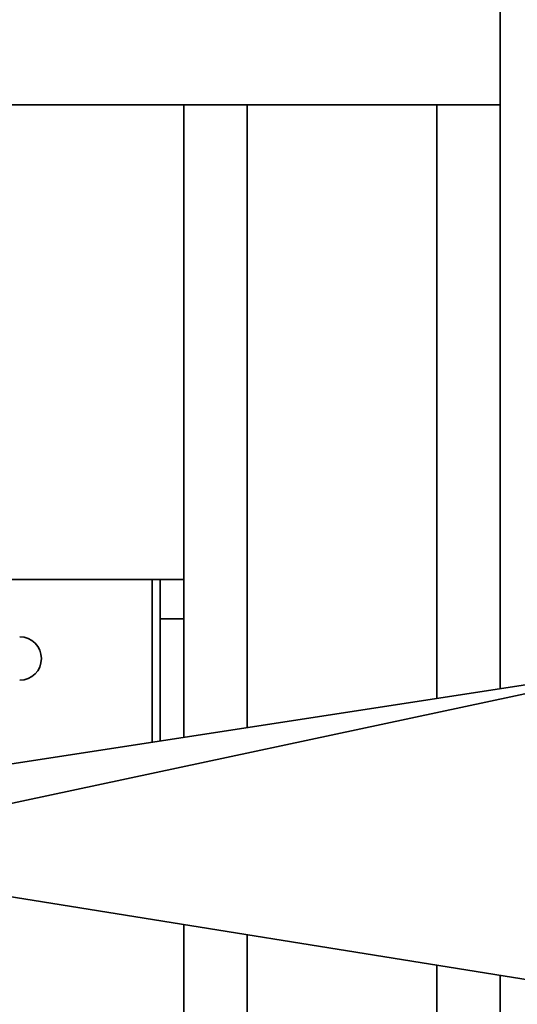
# Model space of a CAD drawing. Units: millimetres. Extents: x 1167205 to 2857013, y -2941222 to 629824.
# Drawn here: x 1198129 to 1198192, y 578312 to 578436 of the extents above; entities that cross this region are included whole.
import ezdxf

# ---------------------------------------------------------------- set-up
doc = ezdxf.new("R2010")
doc.units = ezdxf.units.MM
doc.header["$LTSCALE"] = 3000
doc.layers.get('DefPoints').update_dxf_attribs({"color": 146})
doc.styles.add('XR-A-PLAN(EQUIP)$0$ARIAL', font='arial.ttf')
doc.dimstyles.new('XR-A-PLAN(EQUIP)$0$200_화살지시선$0', dxfattribs={"dimscale": 100, "dimtxt": 5, "dimasz": 2, "dimexe": 2, "dimexo": 1, "dimgap": 1, "dimtad": 1, "dimdec": 0, "dimdsep": 46, "dimtxsty": 'XR-A-PLAN(EQUIP)$0$ARIAL', "dimcen": 1, "dimclrd": 6, "dimclre": 6, "dimclrt": 3, "dimadec": 0, "dimazin": 0, "dimtfac": 1, "dimtdec": 0, "dimtix": 1, "dimtmove": 2, "dimatfit": 3, "dimfxl": 1, "dimtolj": 1, "dimtzin": 0, "dimlwd": -1, "dimlwe": -1, "dimarcsym": 0})

# ---------------------------------------------------------------- blocks, each defined once
blk = doc.blocks.new('14-b')
at = {"color": 7, "linetype": 'Continuous', "lineweight": 35}
for p, q in [((38598.86, 47087.52), (38598.86, 47126.47)), ((38638.86, 47081.1), (38638.86, 47102.47)), ((38691.57, 47072.63), (38545.17, 47096.14)), ((38692.26, 47072.51), (38556.36, 47043.54)), ((38692.26, 47065.66), (38576.62, 47047.86)), ((38638.86, 47042.47), (38638.86, 47057.44)), ((38641.86, 47042.47), (38641.86, 47057.9)), ((38598.86, 46977.47), (38598.86, 47051.28)), ((38638.86, 47042.47), (38641.86, 47042.47)), ((38638.86, 47037.47), (38638.86, 47042.47)), ((38641.86, 47042.47), (38641.86, 47037.47)), ((38641.86, 47037.47), (38638.86, 47037.47)), ((38638.86, 46977.47), (38638.86, 47037.47)), ((38642.86, 47037.47), (38641.86, 47037.47)), ((38668.96, 47037.47), (38642.86, 47037.47)), ((38598.86, 46977.47), (38598.86, 46961.47)), ((38779.86, 46977.47), (38598.86, 46977.47))]:
    blk.add_line(p, q, dxfattribs=at)
at = {"color": 8, "linetype": 'Continuous', "lineweight": 35}
for p, q in [((38606.86, 47086.23), (38606.86, 47102.32)), ((38630.86, 47082.38), (38630.86, 47097.47)), ((38642.86, 47037.47), (38642.86, 47058.06)), ((38630.86, 46977.47), (38630.86, 47056.21)), ((38606.86, 46977.47), (38606.86, 47052.51))]:
    blk.add_line(p, q, dxfattribs=at)
at = {"color": 7, "linetype": 'Continuous', "lineweight": 35}
blk.add_arc((38659.61, 47047.47), 2.75, 90, 270, dxfattribs=at)
blk = doc.blocks.new('*D94')
at = {"color": 6, "linetype": 'ByBlock', "transparency": 16777216}
for p, q in [((1201799.98, 577694.67), (1201795.56, 580585.16)), ((1187928.48, 577673.43), (1187924.06, 580563.92)), ((1188124.37, 580364.23), (1201595.86, 580384.85))]:
    blk.add_line(p, q, dxfattribs=at)
at = {"color": 6, "transparency": 16777216}
for points in [[(1201595.81, 580418.18), (1201595.91, 580351.52), (1201795.86, 580385.16)], [(1188124.31, 580397.56), (1188124.42, 580330.89), (1187924.37, 580363.92)]]:
    blk.add_solid(points, dxfattribs=at)
at = {"layer": 'DefPoints', "color": 0, "transparency": 16777216}
for p in [(1201795.86, 580385.16), (1201800.13, 577594.67, 0), (1187928.64, 577573.43, 0)]:
    blk.add_point(p, dxfattribs=at)
at = {"color": 3, "transparency": 16777216, "insert": (1194859.57, 580730), "char_height": 500, "attachment_point": 5, "rotation": 0.0877, "style": 'XR-A-PLAN(EQUIP)$0$ARIAL'}
blk.add_mtext('\\A1;13872', dxfattribs=at)
blk = doc.blocks.new('*D105')
at = {"color": 6, "linetype": 'ByBlock', "transparency": 16777216}
for p, q in [((1198369.9, 578326.34), (1198369.9, 578526.34)), ((1197318.42, 578126.34), (1198569.9, 578126.34)), ((1198369.9, 578126.34), (1198369.9, 577043.18)), ((1197318.42, 577043.18), (1198569.9, 577043.18)), ((1198369.9, 576843.18), (1198369.9, 576643.18))]:
    blk.add_line(p, q, dxfattribs=at)
at = {"color": 6, "transparency": 16777216}
for points in [[(1198336.57, 578326.34), (1198403.23, 578326.34), (1198369.9, 578126.34)], [(1198336.57, 576843.18), (1198403.23, 576843.18), (1198369.9, 577043.18)]]:
    blk.add_solid(points, dxfattribs=at)
at = {"layer": 'DefPoints', "color": 0, "transparency": 16777216}
for p in [(1197218.42, 578126.34), (1197218.42, 577043.18), (1198369.9, 577043.18)]:
    blk.add_point(p, dxfattribs=at)
at = {"color": 3, "transparency": 16777216, "insert": (1198014.61, 577584.76), "char_height": 500, "attachment_point": 5, "rotation": 90, "style": 'XR-A-PLAN(EQUIP)$0$ARIAL'}
blk.add_mtext('\\A1;1100', dxfattribs=at)

msp = doc.modelspace()

# ---------------------------------------------------------------- block references
at = {"color": 9, "lineweight": 18, "true_color": 0xc7c8ca, "rotation": 180}
msp.add_blockref('14-b', (1236789.029, 625402.978, 0), dxfattribs=at)

# ---------------------------------------------------------------- dimensions: what is measured, and where the dimension line sits
dim = msp.add_aligned_dim(p1=(1187928.637, 577573.43, 0), p2=(1201800.134, 577594.665, 0), distance=2790.495, dimstyle='XR-A-PLAN(EQUIP)$0$200_화살지시선$0', override={"dimfxl": 0.5, "dimarcsym": 1})
dim.commit()
dim.dimension.update_dxf_attribs({"geometry": '*D94', "text_midpoint": (1194859.57, 580729.996)})
dim = msp.add_linear_dim(base=(1198369.899, 577043.176), p1=(1197218.418, 578126.337, 0), p2=(1197218.418, 577043.176, 0), angle=90, text='1100', dimstyle='XR-A-PLAN(EQUIP)$0$200_화살지시선$0', override={"dimfxl": 0.5, "dimarcsym": 1})
dim.commit()
dim.dimension.update_dxf_attribs({"geometry": '*D105', "text_midpoint": (1198014.612, 577584.757)})

doc.saveas('drawing.dxf')
